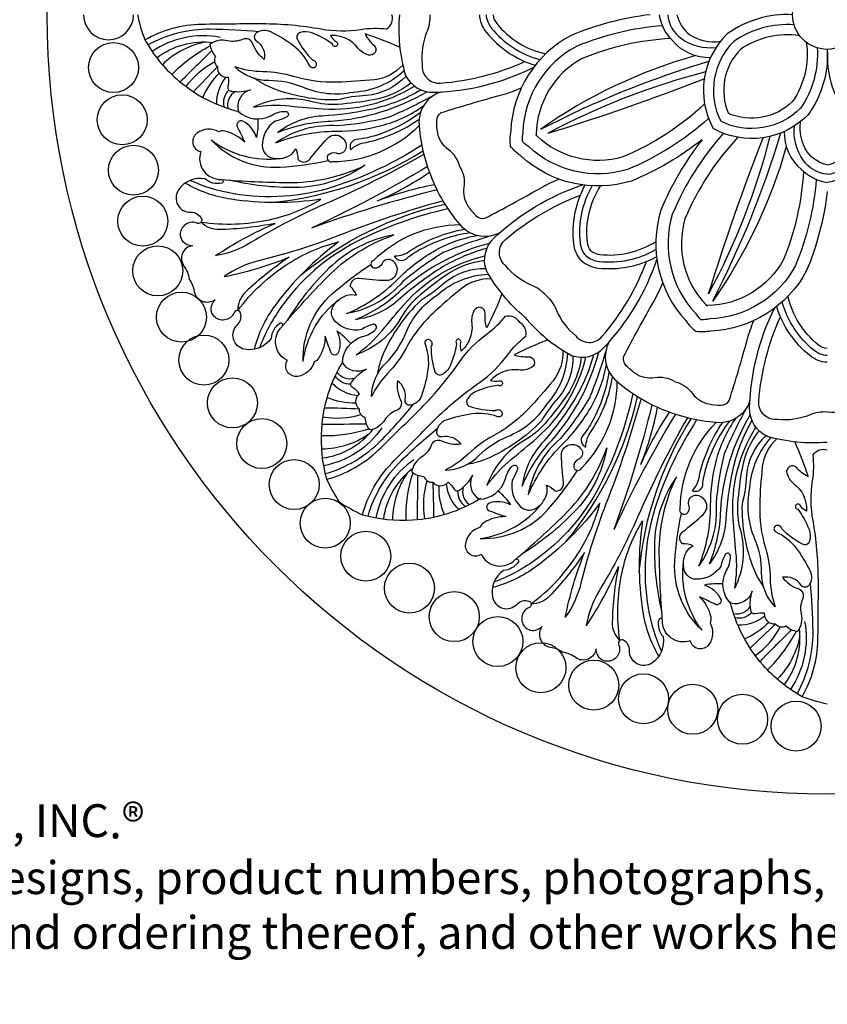
# Model space of a CAD drawing. Units: inches. Extents: x 47.6 to 100.5, y 13.2 to 47.2.
# Drawn here: x 70 to 85.5, y 13.2 to 32.1 of the extents above; entities that cross this region are included whole.
import ezdxf

# ---------------------------------------------------------------- set-up
doc = ezdxf.new("R2010")
doc.units = ezdxf.units.IN
doc.header["$MEASUREMENT"] = 0
doc.layers.add('OBJECT', color=7, linetype='Continuous')
doc.layers.add('Text', color=7, linetype='Continuous')
doc.styles.get("Standard").update_dxf_attribs({"font": 'TCM_____.TTF'})

msp = doc.modelspace()

# ---------------------------------------------------------------- linework, layer by layer
at = {"layer": 'OBJECT'}
for points in [[(72.276, 32.228, 0.038328), (72.419, 31.744, 0.083823), (73.026, 30.994, 0.122405), (74.251, 30.358, 0.559702)], [(72.419, 31.744, -0.127275), (73.516, 32.047, -0.004592), (74.674, 32.056, -0.044087), (75.807, 31.954, 0.083675), (76.573, 31.945, -0.069422), (77.067, 31.954, 0.350874), (77.169, 32.228, 1.081382)], [(77.314, 32.228, 0.092457), (77.428, 31.072, 0.298447), (77.974, 30.735, 0.109225), (79.896, 31.215, 28.621618)], [(77.897, 32.228, -0.111921), (77.838, 31.884, 0.127833), (77.754, 31.28, 0.481261), (78.106, 30.911, 0.086393), (79.729, 31.327, 4.815053)], [(78.853, 32.228, 0.157569), (78.981, 31.894, 0.150532), (79.927, 31.255, 0.906996)], [(78.982, 32.228, 0.153748), (79.081, 31.974, 0.15839), (80.017, 31.362)], [(79.116, 32.228, 0.146431), (79.186, 32.058, 0.169934), (80.126, 31.474)], [(82.138, 32.228, 0.06883), (80.617, 31.83, 0.265192), (79.454, 29.99, 0.08459), (79.447, 29.703, -5.207891)], [(83.295, 31.4, -0.225908), (82.565, 31.729, -0.160823), (82.315, 32.228, -1.356848)], [(82.473, 32.228, 0.220594), (82.736, 31.769, 0.183468), (83.403, 31.597, 85.342625)], [(82.651, 32.228, 0.183077), (82.901, 31.841, 0.19563), (83.49, 31.718, 2.625444)], [(84.904, 32.033, 0.172076), (83.743, 31.712, 0.323554), (83.493, 30.178, 0.323554)], [(72.475, 31.649, -0.129379), (73.678, 31.954, -0.021857), (74.616, 31.904, -19.484866)], [(77.322, 31.602, 0.027406), (76.653, 31.858, 0.091818), (76.824, 31.64, -0.800688), (76.72, 31.45, -0.159199), (76.511, 31.592, 0.144712), (76.235, 31.791, 0.093549), (75.989, 31.829, 0.132759), (76.102, 31.706, -1.595596), (76.027, 31.659, 0.071056), (75.637, 31.877, 0.165272), (75.409, 31.886, 0.470674), (75.352, 31.753, 0.08077), (75.647, 31.355, -0.447176), (75.713, 31.25, -0.698865), (75.59, 31.241, 0.125787), (75.276, 31.63, 0.048049), (74.84, 31.896, 0.265725), (74.564, 31.877, 0.535006), (74.564, 31.725, -0.300523), (74.716, 31.364, -0.145789), (74.498, 31.668, 0.441906), (74.299, 31.753, -0.165384), (74.014, 31.725, 0.213221), (73.672, 31.659, 0.167797), (73.776, 31.431, 0.360356), (73.814, 31.231, 0.467264), (74.023, 31.023, -0.08279), (74.014, 30.842, 0.510873), (74.09, 30.757, 0.124078), (74.45, 30.785, 0.402127), (74.217, 30.367, 0.313682), (74.84, 30.282, -0.155112), (75.125, 30.368, -0.750819), (75.153, 30.263, -0.064136), (74.925, 30.178, 0.261544), (74.678, 29.703, 0.330189), (74.859, 29.476, 0.190718), (75.191, 29.514, 0.148357), (75.324, 29.646, -0.083512), (75.362, 29.447, 0.48679), (75.59, 29.447, -0.022026), (75.932, 29.846, -0.770803), (76.283, 29.656, -0.451668), (76.102, 29.561, 0.328618), (75.932, 29.514, 0.644004), (76.036, 29.4, 0.195066), (77.694, 30.094, 5.303155)], [(82.374, 32.016, 0.077867), (80.717, 31.618, 0.266155), (79.687, 29.962, 0.066944), (79.673, 29.797, 0.066944)], [(85.012, 31.823, 0.189003), (83.87, 31.56, 0.303337), (83.641, 30.327, 0.303337)], [(73.865, 31.792, 0.199787), (72.56, 31.518, 1.725216)], [(72.648, 31.397, -0.197019), (73.728, 31.692, -4.993882)], [(73.593, 31.702, 0.147827), (72.756, 31.266, 3.10729)], [(82.528, 31.768, 0.08367), (80.828, 31.385, 0.268167), (79.944, 29.927, 0.013981), (79.939, 29.907, 0.013981)], [(85.137, 31.698, -0.189003), (84.875, 30.556, -0.303337), (83.641, 30.327, -0.303337)], [(72.937, 31.076, -0.084895), (73.676, 31.627, -3.648569)], [(73.705, 31.536, -0.002103), (73.096, 30.934, -18.938739)], [(85.542, 31.561, -0.168683), (85.175, 30.304, -0.33826), (83.35, 30.036, -2.072882)], [(85.347, 31.59, -0.172076), (85.026, 30.428, -0.323554), (83.493, 30.178, -0.323554)], [(85.542, 31.561, 0.168683), (85.909, 30.304, 0.33826), (87.734, 30.036, 2.072882)], [(73.212, 30.844, -0.112575), (73.759, 31.324, -11.153784)], [(83.006, 31.44, 0.084415), (80.032, 30.024, -0.045833), (83.268, 31.336, -26.784369)], [(73.814, 31.231, -0.011334), (73.352, 30.746, 5.190817)], [(73.85, 31.102, 0.106342), (73.532, 30.637, 5.162978)], [(77.379, 31.259, -0.187545), (76.833, 30.977, -0.019355), (76.115, 30.928, -0.07995), (75.281, 31.038, 0.068498), (74.69, 31.129, -0.080788), (74.148, 31.227, 0.197043), (74.806, 30.965, -0.103278), (75.451, 30.837, 0.152323), (76.432, 30.74, 0.174559), (77.406, 31.151, -2.655203)], [(83.201, 31.125, 0.060097), (80.173, 29.947, 0.017666), (83.176, 30.994, -91.602473)], [(77.537, 30.913, -0.122329), (76.809, 30.588, -0.025986), (76.133, 30.502, -0.086149), (75.64, 30.551, 0.182693), (74.508, 30.448, -0.06902), (75.202, 30.472, 0.008642), (75.841, 30.417, 0.156745), (77.604, 30.854, -5.758682)], [(77.442, 31.044, -0.181355), (76.681, 30.673, 0.054739), (76.127, 30.588, -0.100195), (74.873, 30.813, -0.065165), (74.529, 31.004, 6.791183)], [(74.036, 30.774, 0.271375), (73.938, 30.453, 2.4325)], [(74.163, 30.748, 0.330516), (74.014, 30.426, -16.884155)], [(77.735, 30.779, -0.078538), (76.766, 30.405, -0.038296), (75.823, 30.277, 0.151036), (74.976, 29.961, -0.092668), (76.005, 30.18, 0.116582), (77.845, 30.746, -20.397906)], [(78.115, 30.741, 0.326777), (77.69, 30.163, 0.088522), (77.94, 29.079, 8.227124)], [(78.479, 29.302, 0.176731), (78.254, 29.634, -0.191451), (78.051, 29.952, -0.052744), (78.032, 30.184, -0.243269), (78.119, 30.343, -0.009749), (79.282, 30.686, 0.035365), (79.657, 30.818, 2.976552)], [(77.95, 30.66, -0.023435), (77.095, 30.247, -0.038963), (76.139, 30.089, 0.173979), (74.94, 29.76, -0.098297), (76.097, 29.985, 0.064526), (76.967, 30.095, 0.091346), (77.775, 30.471, 21.378856)], [(83.182, 30.51, -0.089943), (81.613, 29.49, -0.268167), (79.956, 29.897, -0.013981), (79.939, 29.907, -0.013981)], [(77.716, 30.339, -0.087513), (76.824, 29.893, -0.049965), (76.492, 29.827, 0.516816), (76.378, 29.627, -0.178318), (76.672, 29.77, 0.100315), (77.692, 30.216, 1.312849)], [(74.59, 30.222, -0.071143), (74.566, 29.867, 0.204132), (74.304, 30.177, 0.722145), (74.197, 30.069, -0.008824), (74.34, 29.772, 0.143309), (73.959, 29.986, 0.165075), (73.839, 29.974, 0.290852), (73.422, 29.95, 0.644579), (73.494, 29.593, 0.522052), (73.887, 29.057, -0.868238), (73.899, 28.986, -0.245529), (73.577, 29.069, 0.301903), (73.065, 28.855, 0.609887), (73.303, 28.426, -0.289362), (73.506, 28.307, -0.626635), (73.434, 28.212, 0.516163), (73.101, 28.021, 0.335562), (73.232, 27.807, 0.078153), (73.339, 27.783, 0.568136), (73.172, 27.39, -0.120209), (73.273, 27.146, -3.456426)], [(83.259, 30.231, -0.0844), (81.699, 29.248, -0.266155), (79.8, 29.69, -0.066944), (79.673, 29.797, -0.066944)], [(85.542, 29.336, -0.183077), (85.156, 29.587, -0.19563), (85.032, 30.175, -2.625444)], [(85.542, 29.336, 0.183077), (85.929, 29.587, 0.19563), (86.052, 30.175, 2.625444)], [(83.545, 29.945, 0.0844), (82.562, 28.385, 0.266155), (83.005, 26.485, 0.066944), (83.111, 26.359, 0.066944)], [(84.754, 29.692, -0.084415), (83.338, 26.718, 0.045833), (84.651, 29.954, 26.784369)], [(85.542, 29.159, -0.220594), (85.083, 29.422, -0.183468), (84.911, 30.088, -85.342625)], [(85.542, 29.159, 0.220594), (86.001, 29.422, 0.183468), (86.173, 30.088, 85.342625)], [(86.369, 29.981, -0.225908), (86.041, 29.251, -0.160823), (85.542, 29.001, -1.356848)], [(73.696, 29.819, 0.222338), (75.019, 29.295, 0.038232), (75.947, 29.423, 38.326267)], [(73.696, 29.819, 0.197887), (75.028, 29.463, 2.726658)], [(83.135, 29.821, -0.06883), (81.778, 29.027, -0.265192), (79.655, 29.505, -0.08459), (79.447, 29.703, 5.207891)], [(83.135, 29.821, 0.06883), (82.341, 28.464, 0.265192), (82.819, 26.341, 0.08459), (83.018, 26.133, -5.207891)], [(83.824, 29.868, 0.089943), (82.805, 28.298, 0.268167), (83.211, 26.642, 0.013981), (83.221, 26.625, 0.013981)], [(84.439, 29.887, -0.060097), (83.261, 26.859, -0.017666), (84.308, 29.861, 91.602473)], [(77.744, 29.716, -0.066213), (76.043, 28.914, -0.120667), (74.125, 28.783, -0.062566), (73.289, 29.039, 11.991822)], [(74.828, 28.612, 0.11784), (77.767, 29.61, -11.129156)], [(77.785, 29.537, -0.026135), (75.877, 28.581, 0.033939), (74.459, 27.842, -0.097884), (73.78, 27.592, -0.04529), (74.924, 28.212, -0.043889), (73.851, 28.092, -0.209305), (73.5, 28.237, -3.670289)], [(73.899, 29.055, 0.016214), (75.162, 28.998, 0.117317), (76.651, 29.331, -0.150326), (75.317, 28.902, -0.061947), (74.043, 29.045, -8.411614)], [(77.853, 29.307, -0.028097), (75.627, 28.121, -8.437092)], [(76.888, 28.643, 0.047306), (77.893, 29.196, 6.82425)], [(78.479, 29.302, -0.176731), (78.554, 28.909, 0.191451), (78.636, 28.54, 0.052744), (78.786, 28.362, 0.243269), (78.96, 28.311, 0.009749), (80.026, 28.892, -0.035365), (80.383, 29.063, -2.976552)], [(85.083, 29.214, -0.08367), (84.699, 27.514, -0.268167), (83.241, 26.63, -0.013981), (83.221, 26.625, -0.013981)], [(73.5, 28.237, 0.088126), (74.816, 28.283, 0.083906), (75.805, 28.676, -0.075186), (74.078, 28.676, -0.094331), (73.194, 28.987, -5.630984)], [(79.239, 28.027, -0.326777), (78.53, 28.135, -0.088522), (77.94, 29.079, -8.227124)], [(85.33, 29.059, -0.077867), (84.932, 27.403, -0.266155), (83.276, 26.373, -0.066944), (83.111, 26.359, -0.066944)], [(78.04, 28.856, 0.028097), (75.627, 28.121, 8.437092)], [(76.888, 28.643, -0.047306), (77.99, 28.962, -6.82425)], [(79.724, 26.409, -0.092457), (78.987, 27.307, -0.298447), (79.135, 27.932, -0.109225), (80.834, 28.951, -28.621618)], [(80.812, 27.498, -0.157569), (80.666, 27.825, -0.150532), (80.884, 28.945, -0.906996)], [(80.903, 27.589, -0.153748), (80.794, 27.838, -0.15839), (81.023, 28.933)], [(80.998, 27.684, -0.146431), (80.928, 27.853, -0.169934), (81.179, 28.931)], [(85.542, 28.823, -0.06883), (85.144, 27.303, -0.265192), (83.304, 26.14, -0.08459), (83.018, 26.133, 5.207891)], [(78.154, 28.645, 0.026135), (76.129, 27.972, -0.033939), (74.604, 27.492, 0.097884), (73.947, 27.189, 0.04529), (75.194, 27.559, 0.043889), (74.351, 26.885, 0.209305), (74.205, 26.535, 3.670289)], [(80.136, 26.822, 0.111921), (79.851, 27.023, -0.127833), (79.365, 27.391, -0.481261), (79.353, 27.901, -0.086393), (80.795, 28.754, -4.815053)], [(78.252, 28.49, 0.066213), (76.482, 27.854, 0.120667), (75.034, 26.591, 0.062566), (74.623, 25.818, -11.991822)], [(75.409, 27.208, -0.11784), (78.193, 28.581, 11.129156)], [(79.287, 26.858, -0.027406), (78.995, 26.204, -0.091818), (78.962, 26.479, 0.800688), (78.753, 26.54, 0.159199), (78.706, 26.291, -0.144712), (78.653, 25.956, -0.093549), (78.505, 25.754, -0.132759), (78.498, 25.922, 1.595596), (78.411, 25.902, -0.071056), (78.29, 25.472, -0.165272), (78.136, 25.304, -0.470674), (78.001, 25.358, -0.08077), (77.928, 25.848, 0.447176), (77.901, 25.969, 0.698865), (77.807, 25.888, -0.125787), (77.861, 25.392, -0.048049), (77.74, 24.895, -0.265725), (77.531, 24.714, -0.535006), (77.424, 24.821, 0.300523), (77.276, 25.183, 0.145789), (77.337, 24.814, -0.441906), (77.256, 24.613, 0.165384), (77.035, 24.432, -0.213221), (76.746, 24.237, -0.167797), (76.659, 24.472, -0.360356), (76.545, 24.64, -0.467264), (76.545, 24.935, 0.08279), (76.411, 25.056, -0.510873), (76.404, 25.17, -0.124078), (76.679, 25.405, -0.402127), (76.218, 25.536, -0.313682), (76.599, 26.036, 0.155112), (76.86, 26.177, 0.750819), (76.807, 26.271, 0.064136), (76.585, 26.17, -0.261544), (76.075, 26.331, -0.330189), (76.042, 26.62, -0.190718), (76.303, 26.828, -0.148357), (76.491, 26.828, 0.083512), (76.377, 26.996, -0.48679), (76.538, 27.157, 0.022026), (77.062, 27.117, 0.770803), (77.176, 27.499, 0.451668), (76.982, 27.439, -0.328618), (76.827, 27.351, -0.644004), (76.82, 27.506, -0.195066), (78.484, 28.188, -5.303155)], [(78.673, 28.03, 0.087513), (77.727, 27.714, 0.049965), (77.445, 27.526, -0.516816), (77.223, 27.586, 0.178318), (77.532, 27.694, -0.100315), (78.569, 28.1, -1.312849)], [(74.205, 26.535, -0.088126), (75.168, 27.433, -0.083906), (76.145, 27.854, 0.075186), (74.924, 26.633, 0.094331), (74.519, 25.788, 5.630984)], [(75.066, 26.239, -0.016214), (75.918, 27.172, -0.117317), (77.207, 27.989, 0.150326), (75.96, 27.349, 0.061947), (75.16, 26.347, 8.411614)], [(79.065, 27.968, 0.023435), (78.168, 27.656, 0.038963), (77.381, 27.092, -0.173979), (76.3, 26.476, 0.098297), (77.277, 27.135, -0.064526), (77.97, 27.673, -0.091346), (78.807, 27.978, -21.378856)], [(80.998, 27.684, 0.146431), (81.167, 27.613, 0.169934), (82.245, 27.865)], [(78.997, 27.732, 0.078538), (78.048, 27.311, 0.038296), (77.29, 26.734, -0.151036), (76.468, 26.36, 0.092668), (77.35, 26.932, -0.116582), (79.051, 27.833, 20.397906)], [(80.903, 27.589, 0.153748), (81.153, 27.48, 0.15839), (82.248, 27.709)], [(78.952, 27.497, 0.122329), (78.207, 27.212, 0.025986), (77.669, 26.795, 0.086149), (77.355, 26.412, -0.182693), (76.481, 25.684, 0.06902), (76.989, 26.158, -0.008642), (77.402, 26.648, -0.156745), (78.957, 27.586, 5.758682)], [(79.724, 26.409, 0.092457), (80.622, 25.673, 0.298447), (81.247, 25.821, 0.109225), (82.266, 27.519, 28.621618)], [(80.136, 26.822, -0.111921), (80.337, 26.537, 0.127833), (80.705, 26.051, 0.481261), (81.216, 26.039, 0.086393), (82.068, 27.48, 4.815053)], [(80.812, 27.498, 0.157569), (81.139, 27.352, 0.150532), (82.259, 27.569, 0.906996)], [(75.463, 25.555, -0.222338), (76.027, 26.86, -0.038232), (76.774, 27.427, -38.326267)], [(78.977, 27.337, 0.181355), (78.177, 27.062, -0.054739), (77.725, 26.73, 0.100195), (76.997, 25.684, 0.065165), (76.889, 25.306, -6.791183)], [(76.379, 25.902, 0.071143), (76.112, 26.136, -0.204132), (76.145, 25.732, -0.722145), (75.994, 25.732, 0.008824), (75.884, 26.043, -0.143309), (75.766, 25.622, -0.165075), (75.673, 25.546, -0.290852), (75.362, 25.268, -0.644579), (75.16, 25.572, -0.522052), (75.059, 26.229, 0.868238), (75.017, 26.288, 0.245529), (74.848, 26.001, -0.301903), (74.334, 25.79, -0.609887), (74.2, 26.262, 0.289362), (74.259, 26.49, 0.626635), (74.141, 26.506, -0.516163), (73.77, 26.405, -0.335562), (73.711, 26.649, -0.078153), (73.77, 26.742, -0.568136), (73.374, 26.902, 0.120209), (73.273, 27.146, 3.456426)], [(79.085, 27.141, 0.187545), (78.5, 26.954, 0.019355), (77.957, 26.481, 0.07995), (77.445, 25.813, -0.068498), (77.092, 25.331, 0.080788), (76.778, 24.879, -0.197043), (77.057, 25.529, 0.103278), (77.423, 26.076, -0.152323), (78.048, 26.838, -0.174559), (79.027, 27.236, 2.655203)], [(82.616, 25.164, 0.176731), (82.223, 25.24, -0.191451), (81.854, 25.322, -0.052744), (81.677, 25.472, -0.243269), (81.625, 25.646, -0.009749), (82.206, 26.711, 0.035365), (82.378, 27.069, 2.976552)], [(75.463, 25.555, -0.197887), (76.153, 26.749, -2.726658)], [(85.542, 25.802, -0.146431), (85.373, 25.871, -0.169934), (84.788, 26.811)], [(85.542, 23.999, -0.092457), (84.386, 24.113, -0.298447), (84.049, 24.66, -0.109225), (84.529, 26.582, -28.621618)], [(85.542, 25.539, -0.157569), (85.208, 25.667, -0.150532), (84.569, 26.612, -0.906996)], [(85.542, 25.667, -0.153748), (85.288, 25.767, -0.15839), (84.676, 26.703)], [(75.92, 23.29, 0.127275), (76.911, 23.852, 0.004592), (77.736, 24.665, 0.044087), (78.464, 25.538, -0.083675), (79, 26.086, 0.069422), (79.356, 26.429, -0.350874), (79.622, 26.307, -1.081382)], [(82.616, 25.164, -0.176731), (82.948, 24.94, 0.191451), (83.267, 24.737, 0.052744), (83.498, 24.717, 0.243269), (83.658, 24.804, 0.009749), (84, 25.968, -0.035365), (84.132, 26.342, -2.976552)], [(85.542, 24.582, 0.111921), (85.199, 24.524, -0.127833), (84.594, 24.44, -0.481261), (84.225, 24.792, -0.086393), (84.641, 26.415, -4.815053)], [(85.542, 24.582, -0.111921), (85.886, 24.524, 0.127833), (86.49, 24.44, 0.481261), (86.859, 24.792, 0.086393), (86.443, 26.415, 4.815053)], [(76.605, 22.606, -0.127275), (77.166, 23.596, -0.004592), (77.979, 24.421, -0.044087), (78.852, 25.15, 0.083675), (79.4, 25.686, -0.069422), (79.743, 26.041, 0.350874), (79.622, 26.307, 1.081382)], [(80.172, 25.973, 0.027406), (79.518, 25.681, 0.091818), (79.793, 25.647, -0.800688), (79.854, 25.439, -0.159199), (79.605, 25.392, 0.144712), (79.27, 25.338, 0.093549), (79.068, 25.191, 0.132759), (79.236, 25.184, -1.595596), (79.216, 25.097, 0.071056), (78.786, 24.976, 0.165272), (78.619, 24.821, 0.470674), (78.672, 24.687, 0.08077), (79.162, 24.613, -0.447176), (79.283, 24.587, -0.698865), (79.203, 24.493, 0.125787), (78.706, 24.546, 0.048049), (78.209, 24.425, 0.265725), (78.028, 24.217, 0.535006), (78.135, 24.11, -0.300523), (78.498, 23.962, -0.145789), (78.129, 24.023, 0.441906), (77.927, 23.942, -0.165384), (77.746, 23.72, 0.213221), (77.551, 23.432, 0.167797), (77.786, 23.345, 0.360356), (77.954, 23.231, 0.467264), (78.249, 23.231, -0.08279), (78.37, 23.096, 0.510873), (78.484, 23.09, 0.124078), (78.719, 23.365, 0.402127), (78.85, 22.904, 0.313682), (79.35, 23.284, -0.155112), (79.491, 23.546, -0.750819), (79.585, 23.493, -0.064136), (79.484, 23.271, 0.261544), (79.645, 22.761, 0.330189), (79.934, 22.727, 0.190718), (80.142, 22.989, 0.148357), (80.142, 23.177, -0.083512), (80.31, 23.063, 0.48679), (80.471, 23.224, -0.022026), (80.431, 23.748, -0.770803), (80.813, 23.862, -0.451668), (80.753, 23.667, 0.328618), (80.666, 23.513, 0.644004), (80.82, 23.506, 0.195066), (81.502, 25.169, 5.303155)], [(80.455, 25.771, -0.187545), (80.268, 25.185, -0.019355), (79.795, 24.643, -0.07995), (79.128, 24.131, 0.068498), (78.645, 23.778, -0.080788), (78.193, 23.463, 0.197043), (78.843, 23.743, -0.103278), (79.39, 24.109, 0.152323), (80.152, 24.733, 0.174559), (80.55, 25.713, -2.655203)], [(81.342, 25.924, 0.326777), (81.45, 25.216, 0.088522), (82.393, 24.626, 8.227124)], [(80.651, 25.663, -0.181355), (80.376, 24.863, 0.054739), (80.044, 24.411, -0.100195), (78.998, 23.683, -0.065165), (78.62, 23.575, 6.791183)], [(80.811, 25.638, -0.122329), (80.527, 24.893, -0.025986), (80.109, 24.355, -0.086149), (79.726, 24.04, 0.182693), (78.998, 23.166, -0.06902), (79.472, 23.674, 0.008642), (79.963, 24.088, 0.156745), (80.901, 25.643, -5.758682)], [(81.047, 25.683, -0.078538), (80.626, 24.734, -0.038296), (80.049, 23.976, 0.151036), (79.674, 23.154, -0.092668), (80.247, 24.036, 0.116582), (81.148, 25.737, -20.397906)], [(81.282, 25.751, -0.023435), (80.97, 24.854, -0.038963), (80.406, 24.066, 0.173979), (79.79, 22.986, -0.098297), (80.449, 23.963, 0.064526), (80.987, 24.656, 0.091346), (81.292, 25.493, 21.378856)], [(76.162, 22.847, -0.038328), (75.92, 23.29, -0.083823), (75.82, 24.25, -0.122405), (76.236, 25.566, -0.559702)], [(76.378, 25.119, -0.271375), (76.081, 25.277, -2.4325)], [(76.449, 25.228, -0.330516), (76.117, 25.351, 16.884155)], [(81.344, 25.359, -0.087513), (81.028, 24.412, -0.049965), (80.84, 24.13, 0.516816), (80.901, 23.909, -0.178318), (81.008, 24.218, 0.100315), (81.414, 25.255, 1.312849)], [(76.478, 24.756, -0.106342), (75.925, 24.86, -5.162978)], [(81.804, 24.938, -0.066213), (81.169, 23.168, -0.120667), (79.905, 21.719, -0.062566), (79.132, 21.309, 11.991822)], [(81.96, 24.84, -0.026135), (81.286, 22.814, 0.033939), (80.806, 21.29, -0.097884), (80.503, 20.633, -0.04529), (80.874, 21.879, -0.043889), (80.2, 21.037, -0.209305), (79.849, 20.891, -3.670289)], [(80.523, 22.095, 0.11784), (81.895, 24.879, -11.129156)], [(76.545, 24.64, 0.011334), (75.875, 24.656, -5.190817)], [(75.893, 23.397, 0.129379), (76.959, 24.032, 0.021857), (77.587, 24.731, 19.484866)], [(82.171, 24.725, -0.028097), (81.435, 22.313, -8.437092)], [(81.957, 23.574, 0.047306), (82.277, 24.675, 6.82425)], [(84.055, 24.801, -0.326777), (83.478, 24.376, -0.088522), (82.393, 24.626, -8.227124)], [(83.974, 24.636, 0.023435), (83.561, 23.781, 0.038963), (83.403, 22.825, -0.173979), (83.074, 21.626, 0.098297), (83.299, 22.782, -0.064526), (83.409, 23.653, -0.091346), (83.785, 24.46, -21.378856)], [(75.845, 24.487, 0.112575), (76.572, 24.535, 11.153784)], [(82.851, 24.471, 0.026135), (81.895, 22.562, -0.033939), (81.157, 21.145, 0.097884), (80.907, 20.466, 0.04529), (81.526, 21.609, 0.043889), (81.407, 20.537, 0.209305), (81.551, 20.186, 3.670289)], [(82.621, 24.539, 0.028097), (81.435, 22.313, 8.437092)], [(81.926, 21.514, -0.11784), (82.924, 24.453, 11.129156)], [(81.957, 23.574, -0.047306), (82.511, 24.578, -6.82425)], [(84.093, 24.421, 0.078538), (83.719, 23.452, 0.038296), (83.591, 22.508, -0.151036), (83.275, 21.662, 0.092668), (83.494, 22.691, -0.116582), (84.06, 24.531, 20.397906)], [(75.815, 24.129, 0.084895), (76.727, 24.262, 3.648569)], [(76.683, 24.347, 0.002103), (75.827, 24.342, 18.938739)], [(75.838, 23.698, 0.197019), (76.809, 24.253, 4.993882)], [(76.977, 24.279, -0.199787), (75.861, 23.55, -1.725216)], [(76.711, 22.578, -0.129379), (77.347, 23.644, -0.021857), (78.045, 24.272, -19.484866)], [(83.03, 24.43, 0.066213), (82.228, 22.729, 0.120667), (82.097, 20.811, 0.062566), (82.353, 19.975, -11.991822)], [(84.916, 24.007, -0.027406), (85.172, 23.339, -0.091818), (84.954, 23.51, 0.800688), (84.764, 23.405, 0.159199), (84.906, 23.196, -0.144712), (85.106, 22.921, -0.093549), (85.144, 22.674, -0.132759), (85.02, 22.788, 1.595596), (84.973, 22.712, -0.071056), (85.191, 22.323, -0.165272), (85.201, 22.095, -0.470674), (85.068, 22.038, -0.08077), (84.669, 22.332, 0.447176), (84.565, 22.399, 0.698865), (84.555, 22.276, -0.125787), (84.944, 21.962, -0.048049), (85.21, 21.525, -0.265725), (85.191, 21.25, -0.535006), (85.039, 21.25, 0.300523), (84.679, 21.402, 0.145789), (84.982, 21.184, -0.441906), (85.068, 20.984, 0.165384), (85.039, 20.699, -0.213221), (84.973, 20.358, -0.167797), (84.745, 20.462, -0.360356), (84.546, 20.5, -0.467264), (84.337, 20.709, 0.08279), (84.157, 20.699, -0.510873), (84.071, 20.775, -0.124078), (84.1, 21.136, -0.402127), (83.681, 20.902, -0.313682), (83.597, 21.525, 0.155112), (83.682, 21.81, 0.750819), (83.578, 21.839, 0.064136), (83.492, 21.611, -0.261544), (83.018, 21.364, -0.330189), (82.79, 21.544, -0.190718), (82.828, 21.877, -0.148357), (82.961, 22.01, 0.083512), (82.761, 22.048, -0.48679), (82.761, 22.276, 0.022026), (83.16, 22.617, 0.770803), (82.97, 22.969, 0.451668), (82.875, 22.788, -0.328618), (82.828, 22.617, -0.644004), (82.714, 22.722, -0.195066), (83.408, 24.38, -5.303155)], [(83.654, 24.402, 0.087513), (83.207, 23.51, 0.049965), (83.141, 23.177, -0.516816), (82.942, 23.064, 0.178318), (83.084, 23.358, -0.100315), (83.531, 24.378, -1.312849)], [(84.228, 24.223, 0.122329), (83.902, 23.495, 0.025986), (83.817, 22.819, 0.086149), (83.865, 22.326, -0.182693), (83.762, 21.193, 0.06902), (83.786, 21.887, -0.008642), (83.731, 22.527, -0.156745), (84.168, 24.29, 5.758682)], [(76.721, 24.151, -0.147827), (75.821, 23.867, -3.10729)], [(84.358, 24.127, 0.181355), (83.987, 23.367, -0.054739), (83.902, 22.813, 0.100195), (84.127, 21.559, 0.065165), (84.318, 21.215, -6.791183)], [(84.574, 24.065, 0.187545), (84.291, 23.519, 0.019355), (84.243, 22.801, 0.07995), (84.352, 21.967, -0.068498), (84.444, 21.376, 0.080788), (84.541, 20.834, -0.197043), (84.279, 21.492, 0.103278), (84.151, 22.137, -0.152323), (84.054, 23.117, -0.174559), (84.465, 24.092, 2.655203)], [(79.553, 21.752, 0.016214), (80.486, 22.604, 0.117317), (81.303, 23.892, -0.150326), (80.663, 22.646, -0.061947), (79.662, 21.846, -8.411614)], [(85.058, 19.104, 0.127275), (85.362, 20.202, 0.004592), (85.37, 21.36, 0.044087), (85.268, 22.493, -0.083675), (85.259, 23.259, 0.069422), (85.268, 23.753, -0.350874), (85.542, 23.855, -1.081382)], [(77.593, 23.663, 0.199787), (76.864, 22.546, 1.725216)], [(77.012, 22.523, -0.197019), (77.567, 23.495, -4.993882)], [(77.465, 23.407, 0.147827), (77.181, 22.507, 3.10729)], [(77.443, 22.5, -0.084895), (77.576, 23.413, -3.648569)], [(77.661, 23.368, -0.002103), (77.656, 22.513, -18.938739)], [(78.869, 22.149, 0.222338), (80.175, 22.713, 0.038232), (80.741, 23.46, 38.326267)], [(82.37, 20.585, -0.016214), (82.312, 21.848, -0.117317), (82.645, 23.337, 0.150326), (82.217, 22.002, 0.061947), (82.359, 20.729, 8.411614)], [(77.802, 22.53, -0.112575), (77.849, 23.257, -11.153784)], [(77.954, 23.231, -0.011334), (77.97, 22.56, 5.190817)], [(78.07, 23.164, 0.106342), (78.175, 22.611, 5.162978)], [(78.542, 23.135, 0.330516), (78.665, 22.802, -16.884155)], [(78.434, 23.064, 0.271375), (78.592, 22.767, 2.4325)], [(79.216, 23.065, -0.071143), (79.45, 22.797, 0.204132), (79.046, 22.831, 0.722145), (79.046, 22.679, -0.008824), (79.358, 22.57, 0.143309), (78.937, 22.452, 0.165075), (78.861, 22.359, 0.290852), (78.583, 22.048, 0.644579), (78.886, 21.845, 0.522052), (79.543, 21.744, -0.868238), (79.602, 21.702, -0.245529), (79.315, 21.534, 0.301903), (79.105, 21.02, 0.609887), (79.576, 20.885, -0.289362), (79.804, 20.944, -0.626635), (79.821, 20.826, 0.516163), (79.719, 20.456, 0.335562), (79.964, 20.397, 0.078153), (80.056, 20.456, 0.568136), (80.216, 20.06, -0.120209), (80.46, 19.959, -3.456426)], [(76.162, 22.847, 0.038328), (76.605, 22.606, 0.083823), (77.564, 22.505, 0.122405), (78.88, 22.922, 0.559702)], [(78.869, 22.149, 0.197887), (80.063, 22.838, 2.726658)], [(79.849, 20.891, 0.088126), (80.747, 21.854, 0.083906), (81.169, 22.831, -0.075186), (79.947, 21.61, -0.094331), (79.102, 21.205, -5.630984)], [(83.134, 20.382, -0.222338), (82.61, 21.705, -0.038232), (82.737, 22.633, -38.326267)], [(81.551, 20.186, -0.088126), (81.597, 21.502, -0.083906), (81.99, 22.491, 0.075186), (81.99, 20.763, 0.094331), (82.301, 19.88, 5.630984)], [(83.134, 20.382, -0.197887), (82.777, 21.714, -2.726658)], [(83.536, 21.276, 0.071143), (83.181, 21.252, -0.204132), (83.491, 20.99, -0.722145), (83.384, 20.883, 0.008824), (83.086, 21.026, -0.143309), (83.3, 20.644, -0.165075), (83.288, 20.525, -0.290852), (83.265, 20.108, -0.644579), (82.907, 20.18, -0.522052), (82.371, 20.573, 0.868238), (82.3, 20.585, 0.245529), (82.383, 20.263, -0.301903), (82.169, 19.751, -0.609887), (81.74, 19.989, 0.289362), (81.621, 20.192, 0.626635), (81.526, 20.12, -0.516163), (81.335, 19.787, -0.335562), (81.121, 19.918, -0.078153), (81.097, 20.025, -0.568136), (80.704, 19.858, 0.120209), (80.46, 19.959, 3.456426)], [(84.963, 19.16, 0.129379), (85.268, 20.363, 0.021857), (85.218, 21.301, 19.484866)], [(85.542, 18.962, -0.038328), (85.058, 19.104, -0.083823), (84.308, 19.712, -0.122405), (83.672, 20.937, -0.559702)], [(84.062, 20.848, -0.330516), (83.74, 20.7, 16.884155)], [(84.089, 20.721, -0.271375), (83.767, 20.623, -2.4325)], [(84.417, 20.535, -0.106342), (83.952, 20.218, -5.162978)], [(84.546, 20.5, 0.011334), (84.06, 20.038, -5.190817)], [(85.106, 20.551, -0.199787), (84.832, 19.246, -1.725216)], [(84.158, 19.897, 0.112575), (84.638, 20.445, 11.153784)], [(84.85, 20.391, 0.002103), (84.249, 19.782, 18.938739)], [(84.391, 19.623, 0.084895), (84.942, 20.362, 3.648569)], [(85.016, 20.279, -0.147827), (84.58, 19.442, -3.10729)], [(84.712, 19.334, 0.197019), (85.006, 20.413, 4.993882)]]:
    msp.add_lwpolyline(points, format="xyb", dxfattribs=at)
for centre, radius in [((85.542, 32.228), 15), ((85.542, 32.228), 0.667), ((71.817, 31.211), 0.481), ((71.984, 30.205), 0.481), ((72.2, 29.236), 0.481), ((72.379, 28.255), 0.481), ((72.667, 27.298), 0.481), ((73.123, 26.409), 0.481), ((73.554, 25.583), 0.481), ((74.104, 24.757), 0.481), ((74.668, 23.975), 0.481), ((75.291, 23.186), 0.481), ((75.889, 22.444), 0.481), ((76.668, 21.809), 0.481), ((77.508, 21.195), 0.481), ((78.37, 20.645), 0.481), ((79.208, 20.166), 0.481), ((80.034, 19.663), 0.481), ((81.051, 19.328), 0.481), ((82.009, 19.065), 0.481), ((82.954, 18.862), 0.481), ((83.912, 18.67), 0.481), ((84.942, 18.539), 0.481)]:
    msp.add_circle(centre, radius, dxfattribs=at)
for centre, radius, start, end in [((71.721, 32.228), 0.481, 180, 0), ((84.776, 30.235), 1.995, 87.1514, 125.4501), ((84.679, 30.772), 1.519, 134.2528, 209.0072), ((74.554, 30.534), 0.756, 139.6648, 182.039), ((85.646, 29.961), 0.932, 178.782, 229.7016), ((85.672, 29.88), 0.889, 225.0739, 261.6189), ((76.575, 25.656), 0.756, 222.961, 265.3352), ((78.97, 23.261), 0.756, 184.6648, 227.039), ((83.849, 21.24), 0.756, 267.961, 310.3352)]:
    msp.add_arc(centre, radius, start, end, dxfattribs=at)

# ---------------------------------------------------------------- texts
at = {"layer": 'Text', "insert": (47.643, 17.036), "char_height": 0.632695, "width": 52.17217, "attachment_point": 1}
msp.add_mtext('©1989 - 2010 WHITE RIVER HARDWOODS-WOODWORKS, INC{\\H1.0396x;.®\\P\\H0.96185x;Copyright claimed to the extent and creative product designs, product numbers, photographs, drawings, text, the selection, coordination, arrangement, organization, placement, and ordering thereof, and other works herein reproduced. All rights reserved.}', dxfattribs=at)

doc.saveas('drawing.dxf')
